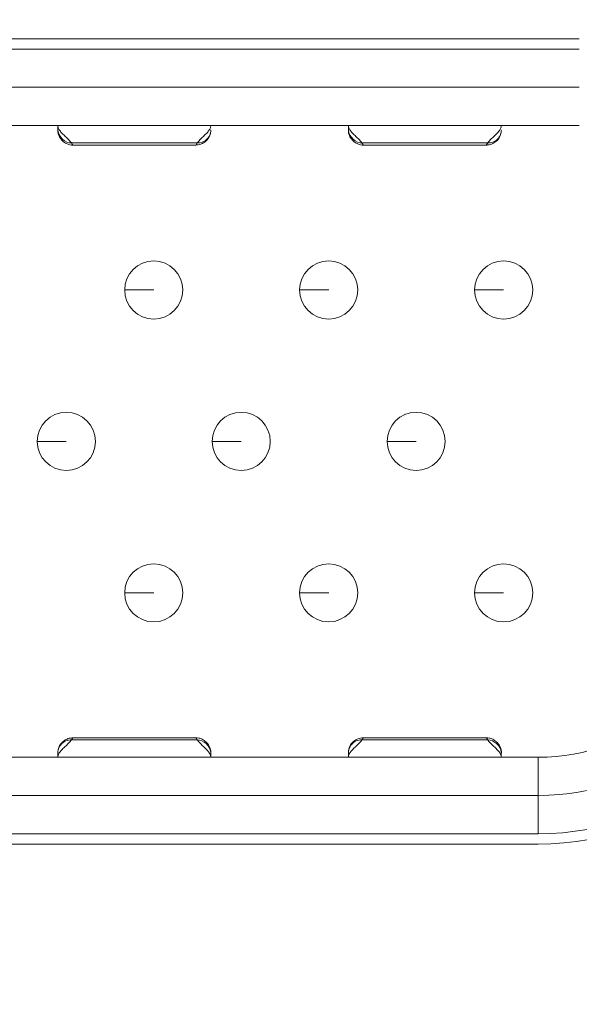
# Model space of a CAD drawing. Units: inches. Extents: x 0 to 16.5, y 0 to 17.4.
# Drawn here: x 5.1 to 5.4, y 3.9 to 4.3 of the extents above; entities that cross this region are included whole.
import ezdxf

# ---------------------------------------------------------------- set-up
doc = ezdxf.new("R2010")
doc.units = ezdxf.units.IN
doc.header["$MEASUREMENT"] = 0
for name, color, linetype, lineweight in [('DIMENSIONS', 7, 'Continuous', 0), ('TANGENT EDGES', 7, 'Continuous', 0), ('VISIBLE', 7, 'Continuous', 0)]:
    doc.layers.add(name, color=color, linetype=linetype, lineweight=lineweight)
doc.dimstyles.get("Standard").update_dxf_attribs({"dimtxt": 0.18, "dimasz": 0.18, "dimexe": 0.18, "dimexo": 0.0625, "dimgap": 0.09, "dimtad": 0, "dimtih": 1, "dimtoh": 1, "dimdec": 4, "dimzin": 0, "dimdsep": 46, "dimtxsty": 'Standard', "dimcen": 0.09, "dimadec": 0, "dimazin": 0, "dimtfac": 1, "dimtdec": 4, "dimtofl": 0, "dimtmove": 0, "dimatfit": 3, "dimfxl": 1, "dimtolj": 1, "dimtzin": 0, "dimarcsym": 0})

# ---------------------------------------------------------------- blocks, each defined once
blk = doc.blocks.new('D1')
at = {"layer": 'DIMENSIONS'}
for p, q in [((3.96466, 2.79908), (4.27049, 2.79908)), ((4.20799, 2.73908), (4.20799, 2.67908)), ((3.96466, 2.61908), (4.27049, 2.61908)), ((4.20799, 2.61908), (4.20799, 2.30441)), ((4.20799, 2.30441), (3.95799, 2.30441))]:
    blk.add_line(p, q, dxfattribs=at)
for points in [[(4.20799, 2.79908), (4.22049, 2.73908), (4.19549, 2.73908), (4.20799, 2.79908)], [(4.20799, 2.61908), (4.19549, 2.67908), (4.22049, 2.67908), (4.20799, 2.61908)]]:
    blk.add_lwpolyline(points, dxfattribs=at)
at = {"layer": 'DIMENSIONS', "char_height": 0.0775537, "attachment_point": 5}
for s, insert in [('{\\fArial|b0|i0|c0|p0;.23}{\\fArial|b0|i0|c0|p0;}', (3.61147, 2.30441)), ('{\\fArial|b0|i0|c0|p0;}', (3.5073, 2.30441)), ('{\\fArial|b0|i0|c0|p0;}', (3.61147, 2.30441)), ('{\\fArial|b0|i0|c0|p0;}', (3.61147, 2.30441)), ('{\\fArial|b0|i0|c0|p0;}', (3.71563, 2.30441)), ('{\\fArial|b0|i0|c0|p0;5.7 mm}{\\fArial|b0|i0|c0|p0;}', (3.61147, 2.14816)), ('{\\fArial|b0|i0|c0|p0;}', (3.39619, 2.14816)), ('{\\fArial|b0|i0|c0|p0;}', (3.61147, 2.14816)), ('{\\fArial|b0|i0|c0|p0;}', (3.61147, 2.14816)), ('{\\fArial|b0|i0|c0|p0;}', (3.82674, 2.14816))]:
    blk.add_mtext(s, dxfattribs=dict(at, insert=insert))
blk = doc.blocks.new('D2')
at = {"layer": 'DIMENSIONS'}
for p, q in [((4.35864, 5.25886), (3.0085, 5.25886)), ((3.071, 5.19886), (3.071, 4.07647)), ((3.071, 2.67908), (3.071, 3.63897)), ((3.83966, 2.61908), (3.0085, 2.61908))]:
    blk.add_line(p, q, dxfattribs=at)
for points in [[(3.071, 5.25886), (3.0835, 5.19886), (3.0585, 5.19886), (3.071, 5.25886)], [(3.071, 2.61908), (3.0585, 2.67908), (3.0835, 2.67908), (3.071, 2.61908)]]:
    blk.add_lwpolyline(points, dxfattribs=at)
at = {"layer": 'DIMENSIONS', "char_height": 0.0775537, "attachment_point": 5}
for s, insert in [('{\\fArial|b0|i0|c0|p0;3.30}{\\fArial|b0|i0|c0|p0;}', (3.071, 3.93897)), ('{\\fArial|b0|i0|c0|p0;}', (2.93211, 3.93897)), ('{\\fArial|b0|i0|c0|p0;}', (3.071, 3.93897)), ('{\\fArial|b0|i0|c0|p0;}', (3.071, 3.93897)), ('{\\fArial|b0|i0|c0|p0;}', (3.20989, 3.93897)), ('{\\fArial|b0|i0|c0|p0;83.8 mm}{\\fArial|b0|i0|c0|p0;}', (3.071, 3.78272)), ('{\\fArial|b0|i0|c0|p0;}', (2.821, 3.78272)), ('{\\fArial|b0|i0|c0|p0;}', (3.071, 3.78272)), ('{\\fArial|b0|i0|c0|p0;}', (3.071, 3.78272)), ('{\\fArial|b0|i0|c0|p0;}', (3.321, 3.78272))]:
    blk.add_mtext(s, dxfattribs=dict(at, insert=insert))
blk = doc.blocks.new('D3')
at = {"layer": 'DIMENSIONS'}
for p, q in [((3.90216, 7.27933), (3.90216, 5.92944)), ((6.47816, 7.27933), (6.47816, 5.92944)), ((3.96216, 5.99194), (4.77071, 5.99194)), ((6.41816, 5.99194), (5.58182, 5.99194))]:
    blk.add_line(p, q, dxfattribs=at)
for points in [[(3.90216, 5.99194), (3.96216, 6.00444), (3.96216, 5.97944), (3.90216, 5.99194)], [(6.47816, 5.99194), (6.41816, 5.97944), (6.41816, 6.00444), (6.47816, 5.99194)]]:
    blk.add_lwpolyline(points, dxfattribs=at)
at = {"layer": 'DIMENSIONS', "char_height": 0.0775537, "attachment_point": 5}
for s, insert in [('{\\fArial|b0|i0|c0|p0;3.22}{\\fArial|b0|i0|c0|p0;}', (5.19016, 5.99194)), ('{\\fArial|b0|i0|c0|p0;}', (5.05127, 5.99194)), ('{\\fArial|b0|i0|c0|p0;}', (5.19016, 5.99194)), ('{\\fArial|b0|i0|c0|p0;}', (5.19016, 5.99194)), ('{\\fArial|b0|i0|c0|p0;}', (5.32905, 5.99194)), ('{\\fArial|b0|i0|c0|p0;81.8 mm}{\\fArial|b0|i0|c0|p0;}', (5.19016, 5.83569)), ('{\\fArial|b0|i0|c0|p0;}', (4.94016, 5.83569)), ('{\\fArial|b0|i0|c0|p0;}', (5.19016, 5.83569)), ('{\\fArial|b0|i0|c0|p0;}', (5.19016, 5.83569)), ('{\\fArial|b0|i0|c0|p0;}', (5.44016, 5.83569))]:
    blk.add_mtext(s, dxfattribs=dict(at, insert=insert))
blk = doc.blocks.new('D4')
at = {"layer": 'DIMENSIONS'}
for p, q in [((4.06376, 7.70733), (4.06376, 6.98333)), ((3.90216, 7.27933), (3.90216, 6.98333)), ((3.84216, 7.04583), (3.65216, 7.04583)), ((4.12376, 7.04583), (4.78019, 7.04583)), ((4.78019, 7.04583), (4.78019, 7.04583))]:
    blk.add_line(p, q, dxfattribs=at)
for points in [[(3.90216, 7.04583), (3.84216, 7.03333), (3.84216, 7.05833), (3.90216, 7.04583)], [(4.06376, 7.04583), (4.12376, 7.05833), (4.12376, 7.03333), (4.06376, 7.04583)]]:
    blk.add_lwpolyline(points, dxfattribs=at)
at = {"layer": 'DIMENSIONS', "char_height": 0.0775537, "attachment_point": 5}
for s, insert in [('{\\fArial|b0|i0|c0|p0;.20}{\\fArial|b0|i0|c0|p0;}', (5.1545, 7.04583)), ('{\\fArial|b0|i0|c0|p0;}', (5.05033, 7.04583)), ('{\\fArial|b0|i0|c0|p0;}', (5.1545, 7.04583)), ('{\\fArial|b0|i0|c0|p0;}', (5.1545, 7.04583)), ('{\\fArial|b0|i0|c0|p0;}', (5.25866, 7.04583)), ('{\\fArial|b0|i0|c0|p0;5.1 mm}{\\fArial|b0|i0|c0|p0;}', (5.1545, 6.88958)), ('{\\fArial|b0|i0|c0|p0;}', (4.93922, 6.88958)), ('{\\fArial|b0|i0|c0|p0;}', (5.1545, 6.88958)), ('{\\fArial|b0|i0|c0|p0;}', (5.1545, 6.88958)), ('{\\fArial|b0|i0|c0|p0;}', (5.36977, 6.88958))]:
    blk.add_mtext(s, dxfattribs=dict(at, insert=insert))
blk = doc.blocks.new('D5')
at = {"layer": 'DIMENSIONS'}
for p, q in [((6.31656, 7.70733), (6.31656, 6.40813)), ((3.90216, 7.27933), (3.90216, 6.40813)), ((3.96216, 6.47063), (4.73505, 6.47063)), ((6.25656, 6.47063), (5.54616, 6.47063))]:
    blk.add_line(p, q, dxfattribs=at)
for points in [[(3.90216, 6.47063), (3.96216, 6.48313), (3.96216, 6.45813), (3.90216, 6.47063)], [(6.31656, 6.47063), (6.25656, 6.45813), (6.25656, 6.48313), (6.31656, 6.47063)]]:
    blk.add_lwpolyline(points, dxfattribs=at)
at = {"layer": 'DIMENSIONS', "char_height": 0.0775537, "attachment_point": 5}
for s, insert in [('{\\fArial|b0|i0|c0|p0;3.02}{\\fArial|b0|i0|c0|p0;}', (5.1545, 6.47063)), ('{\\fArial|b0|i0|c0|p0;}', (5.01561, 6.47063)), ('{\\fArial|b0|i0|c0|p0;}', (5.1545, 6.47063)), ('{\\fArial|b0|i0|c0|p0;}', (5.1545, 6.47063)), ('{\\fArial|b0|i0|c0|p0;}', (5.29339, 6.47063)), ('{\\fArial|b0|i0|c0|p0;76.7 mm}{\\fArial|b0|i0|c0|p0;}', (5.1545, 6.31438)), ('{\\fArial|b0|i0|c0|p0;}', (4.9045, 6.31438)), ('{\\fArial|b0|i0|c0|p0;}', (5.1545, 6.31438)), ('{\\fArial|b0|i0|c0|p0;}', (5.1545, 6.31438)), ('{\\fArial|b0|i0|c0|p0;}', (5.4045, 6.31438))]:
    blk.add_mtext(s, dxfattribs=dict(at, insert=insert))
blk = doc.blocks.new('D6')
at = {"layer": 'DIMENSIONS'}
for p, q in [((3.83966, 9.39783), (1.61348, 9.39783)), ((1.67598, 9.33783), (1.67598, 9.20173)), ((1.67598, 7.40183), (1.67598, 8.76423)), ((3.83966, 7.34183), (1.61348, 7.34183))]:
    blk.add_line(p, q, dxfattribs=at)
for points in [[(1.67598, 9.39783), (1.68848, 9.33783), (1.66348, 9.33783), (1.67598, 9.39783)], [(1.67598, 7.34183), (1.66348, 7.40183), (1.68848, 7.40183), (1.67598, 7.34183)]]:
    blk.add_lwpolyline(points, dxfattribs=at)
at = {"layer": 'DIMENSIONS', "char_height": 0.0775537, "attachment_point": 5}
for s, insert in [('{\\fArial|b0|i0|c0|p0;2.57}{\\fArial|b0|i0|c0|p0;}', (1.67598, 9.06423)), ('{\\fArial|b0|i0|c0|p0;}', (1.5371, 9.06423)), ('{\\fArial|b0|i0|c0|p0;}', (1.67598, 9.06423)), ('{\\fArial|b0|i0|c0|p0;}', (1.67598, 9.06423)), ('{\\fArial|b0|i0|c0|p0;}', (1.81487, 9.06423)), ('{\\fArial|b0|i0|c0|p0;65.3 mm}{\\fArial|b0|i0|c0|p0;}', (1.67598, 8.90798)), ('{\\fArial|b0|i0|c0|p0;}', (1.42598, 8.90798)), ('{\\fArial|b0|i0|c0|p0;}', (1.67598, 8.90798)), ('{\\fArial|b0|i0|c0|p0;}', (1.67598, 8.90798)), ('{\\fArial|b0|i0|c0|p0;}', (1.92598, 8.90798))]:
    blk.add_mtext(s, dxfattribs=dict(at, insert=insert))
blk = doc.blocks.new('D7')
at = {"layer": 'DIMENSIONS'}
for p, q in [((4.00126, 8.96903), (2.0579, 8.96903)), ((2.1204, 8.90903), (2.1204, 8.77533)), ((2.1204, 7.40183), (2.1204, 8.33783)), ((3.83966, 7.34183), (2.0579, 7.34183))]:
    blk.add_line(p, q, dxfattribs=at)
for points in [[(2.1204, 8.96903), (2.1329, 8.90903), (2.1079, 8.90903), (2.1204, 8.96903)], [(2.1204, 7.34183), (2.1079, 7.40183), (2.1329, 7.40183), (2.1204, 7.34183)]]:
    blk.add_lwpolyline(points, dxfattribs=at)
at = {"layer": 'DIMENSIONS', "char_height": 0.0775537, "attachment_point": 5}
for s, insert in [('{\\fArial|b0|i0|c0|p0;2.03}{\\fArial|b0|i0|c0|p0;}', (2.1204, 8.63783)), ('{\\fArial|b0|i0|c0|p0;}', (1.98151, 8.63783)), ('{\\fArial|b0|i0|c0|p0;}', (2.1204, 8.63783)), ('{\\fArial|b0|i0|c0|p0;}', (2.1204, 8.63783)), ('{\\fArial|b0|i0|c0|p0;}', (2.25929, 8.63783)), ('{\\fArial|b0|i0|c0|p0;51.7 mm}{\\fArial|b0|i0|c0|p0;}', (2.1204, 8.48158)), ('{\\fArial|b0|i0|c0|p0;}', (1.8704, 8.48158)), ('{\\fArial|b0|i0|c0|p0;}', (2.1204, 8.48158)), ('{\\fArial|b0|i0|c0|p0;}', (2.1204, 8.48158)), ('{\\fArial|b0|i0|c0|p0;}', (2.3704, 8.48158))]:
    blk.add_mtext(s, dxfattribs=dict(at, insert=insert))
blk = doc.blocks.new('D8')
at = {"layer": 'DIMENSIONS'}
for p, q in [((4.00126, 8.65383), (2.54452, 8.65383)), ((2.60702, 8.59383), (2.60702, 8.46283)), ((2.60702, 7.40183), (2.60702, 8.02533)), ((3.83966, 7.34183), (2.54452, 7.34183))]:
    blk.add_line(p, q, dxfattribs=at)
for points in [[(2.60702, 8.65383), (2.61952, 8.59383), (2.59452, 8.59383), (2.60702, 8.65383)], [(2.60702, 7.34183), (2.59452, 7.40183), (2.61952, 7.40183), (2.60702, 7.34183)]]:
    blk.add_lwpolyline(points, dxfattribs=at)
at = {"layer": 'DIMENSIONS', "char_height": 0.0775537, "attachment_point": 5}
for s, insert in [('{\\fArial|b0|i0|c0|p0;1.64}{\\fArial|b0|i0|c0|p0;}', (2.60702, 8.32533)), ('{\\fArial|b0|i0|c0|p0;}', (2.46813, 8.32533)), ('{\\fArial|b0|i0|c0|p0;}', (2.60702, 8.32533)), ('{\\fArial|b0|i0|c0|p0;}', (2.60702, 8.32533)), ('{\\fArial|b0|i0|c0|p0;}', (2.74591, 8.32533)), ('{\\fArial|b0|i0|c0|p0;41.7 mm}{\\fArial|b0|i0|c0|p0;}', (2.60702, 8.16908)), ('{\\fArial|b0|i0|c0|p0;}', (2.35702, 8.16908)), ('{\\fArial|b0|i0|c0|p0;}', (2.60702, 8.16908)), ('{\\fArial|b0|i0|c0|p0;}', (2.60702, 8.16908)), ('{\\fArial|b0|i0|c0|p0;}', (2.85702, 8.16908))]:
    blk.add_mtext(s, dxfattribs=dict(at, insert=insert))
blk = doc.blocks.new('D9')
at = {"layer": 'DIMENSIONS'}
for p, q in [((4.00126, 8.08503), (2.95453, 8.08503)), ((3.01703, 8.02503), (3.01703, 8.02255)), ((3.01703, 7.40183), (3.01703, 7.58505)), ((3.83966, 7.34183), (2.95453, 7.34183))]:
    blk.add_line(p, q, dxfattribs=at)
for points in [[(3.01703, 8.08503), (3.02953, 8.02503), (3.00453, 8.02503), (3.01703, 8.08503)], [(3.01703, 7.34183), (3.00453, 7.40183), (3.02953, 7.40183), (3.01703, 7.34183)]]:
    blk.add_lwpolyline(points, dxfattribs=at)
at = {"layer": 'DIMENSIONS', "char_height": 0.0775537, "attachment_point": 5}
for s, insert in [('{\\fArial|b0|i0|c0|p0;.93}{\\fArial|b0|i0|c0|p0;}', (3.01703, 7.88505)), ('{\\fArial|b0|i0|c0|p0;}', (2.91286, 7.88505)), ('{\\fArial|b0|i0|c0|p0;}', (3.01703, 7.88505)), ('{\\fArial|b0|i0|c0|p0;}', (3.01703, 7.88505)), ('{\\fArial|b0|i0|c0|p0;}', (3.12119, 7.88505)), ('{\\fArial|b0|i0|c0|p0;23.6 mm}{\\fArial|b0|i0|c0|p0;}', (3.01703, 7.7288)), ('{\\fArial|b0|i0|c0|p0;}', (2.76703, 7.7288)), ('{\\fArial|b0|i0|c0|p0;}', (3.01703, 7.7288)), ('{\\fArial|b0|i0|c0|p0;}', (3.01703, 7.7288)), ('{\\fArial|b0|i0|c0|p0;}', (3.26703, 7.7288))]:
    blk.add_mtext(s, dxfattribs=dict(at, insert=insert))
blk = doc.blocks.new('D10')
at = {"layer": 'DIMENSIONS'}
for p, q in [((3.56582, 7.82983), (3.56582, 8.01983)), ((4.00126, 7.76983), (3.50332, 7.76983)), ((3.83966, 7.34183), (3.50332, 7.34183)), ((3.56582, 7.28183), (3.56582, 7.09183))]:
    blk.add_line(p, q, dxfattribs=at)
for points in [[(3.56582, 7.76983), (3.55332, 7.82983), (3.57832, 7.82983), (3.56582, 7.76983)], [(3.56582, 7.34183), (3.57832, 7.28183), (3.55332, 7.28183), (3.56582, 7.34183)]]:
    blk.add_lwpolyline(points, dxfattribs=at)
at = {"layer": 'DIMENSIONS', "char_height": 0.0775537, "attachment_point": 5}
for s, insert in [('{\\fArial|b0|i0|c0|p0;.54}{\\fArial|b0|i0|c0|p0;}', (3.56582, 7.64935)), ('{\\fArial|b0|i0|c0|p0;}', (3.46165, 7.64935)), ('{\\fArial|b0|i0|c0|p0;}', (3.56582, 7.64935)), ('{\\fArial|b0|i0|c0|p0;}', (3.56582, 7.64935)), ('{\\fArial|b0|i0|c0|p0;}', (3.66999, 7.64935)), ('{\\fArial|b0|i0|c0|p0;13.6 mm}{\\fArial|b0|i0|c0|p0;}', (3.56582, 7.4931)), ('{\\fArial|b0|i0|c0|p0;}', (3.31582, 7.4931)), ('{\\fArial|b0|i0|c0|p0;}', (3.56582, 7.4931)), ('{\\fArial|b0|i0|c0|p0;}', (3.56582, 7.4931)), ('{\\fArial|b0|i0|c0|p0;}', (3.81582, 7.4931))]:
    blk.add_mtext(s, dxfattribs=dict(at, insert=insert))

msp = doc.modelspace()

# ---------------------------------------------------------------- linework, layer by layer
at = {"layer": 'TANGENT EDGES'}
for p, q in [((5.37347, 4.32866), (5.00685, 4.32866)), ((5.16426, 4.28999), (5.21606, 4.28999)), ((5.21606, 4.28999), (5.21544, 4.28913)), ((5.28394, 4.28999), (5.33574, 4.28999)), ((5.33574, 4.28999), (5.33512, 4.28913)), ((5.19816, 4.22944), (5.18619, 4.22944)), ((5.27022, 4.22944), (5.25825, 4.22944)), ((5.34229, 4.22944), (5.33032, 4.22944)), ((5.16213, 4.16708), (5.15016, 4.16708)), ((5.23419, 4.16708), (5.22222, 4.16708)), ((5.30625, 4.16708), (5.29429, 4.16708)), ((5.19816, 4.10472), (5.18619, 4.10472)), ((5.27022, 4.10472), (5.25825, 4.10472)), ((5.34229, 4.10472), (5.33032, 4.10472)), ((5.16426, 4.04418), (5.16488, 4.04504)), ((5.21606, 4.04418), (5.16426, 4.04418)), ((5.28394, 4.04418), (5.28456, 4.04504)), ((5.33574, 4.04418), (5.28394, 4.04418)), ((5.35647, 4.02126), (5.35647, 4.037)), ((5.35647, 4.00551), (5.35647, 4.02126)), ((5.02385, 4.00551), (5.35647, 4.00551))]:
    msp.add_line(p, q, dxfattribs=at)
msp.add_arc((5.35647, 4.11889), 0.11339, 270, 350, dxfattribs=at)
for points, knots in [([(5.16426, 4.28999), (5.16411, 4.2902), (5.16395, 4.29041), (5.16361, 4.29083), (5.16343, 4.29103), (5.16305, 4.29142), (5.16285, 4.29162), (5.16244, 4.29202), (5.16223, 4.29222), (5.16181, 4.29261), (5.1616, 4.29281), (5.16118, 4.2932), (5.16097, 4.2934), (5.16058, 4.29379), (5.16038, 4.29399), (5.16002, 4.29438), (5.15985, 4.29458), (5.15954, 4.29497), (5.15939, 4.29517), (5.15914, 4.29557), (5.15903, 4.29577), (5.15885, 4.29616), (5.15878, 4.29636), (5.15869, 4.29676), (5.15866, 4.29696), (5.15866, 4.29716)], [-0.09194168, -0.09194168, -0.09194168, -0.09194168, -0.08384762, -0.08384762, -0.07613643, -0.07613643, -0.06837642, -0.06837642, -0.06059214, -0.06059214, -0.05281022, -0.05281022, -0.04505708, -0.04505708, -0.03735668, -0.03735668, -0.02972826, -0.02972826, -0.02218364, -0.02218364, -0.01472451, -0.01472451, -0.00733928, -0.00733928, 0, 0, 0, 0]), ([(5.22166, 4.29716), (5.22166, 4.29696), (5.22163, 4.29676), (5.22154, 4.29636), (5.22147, 4.29616), (5.22129, 4.29577), (5.22118, 4.29557), (5.22093, 4.29517), (5.22078, 4.29497), (5.22047, 4.29458), (5.2203, 4.29438), (5.21994, 4.29399), (5.21974, 4.29379), (5.21934, 4.2934), (5.21914, 4.2932), (5.21872, 4.29281), (5.21851, 4.29261), (5.21809, 4.29222), (5.21788, 4.29202), (5.21747, 4.29162), (5.21727, 4.29142), (5.21689, 4.29103), (5.21671, 4.29083), (5.21637, 4.29041), (5.2162, 4.2902), (5.21606, 4.28999)], [-0.17861405, -0.17861405, -0.17861405, -0.17861405, -0.17127477, -0.17127477, -0.16388954, -0.16388954, -0.15643041, -0.15643041, -0.14888579, -0.14888579, -0.14125736, -0.14125736, -0.13355697, -0.13355697, -0.12580382, -0.12580382, -0.1180219, -0.1180219, -0.11023763, -0.11023763, -0.10247761, -0.10247761, -0.09476643, -0.09476643, -0.08667237, -0.08667237, -0.08667237, -0.08667237]), ([(5.28394, 4.28999), (5.2838, 4.2902), (5.28364, 4.29041), (5.28329, 4.29083), (5.28311, 4.29103), (5.28273, 4.29142), (5.28253, 4.29162), (5.28213, 4.29202), (5.28192, 4.29222), (5.2815, 4.29261), (5.28128, 4.29281), (5.28087, 4.2932), (5.28066, 4.2934), (5.28026, 4.29379), (5.28007, 4.29399), (5.27971, 4.29438), (5.27953, 4.29458), (5.27922, 4.29497), (5.27908, 4.29517), (5.27883, 4.29557), (5.27872, 4.29577), (5.27854, 4.29616), (5.27847, 4.29636), (5.27837, 4.29676), (5.27835, 4.29696), (5.27835, 4.29716)], [-0.09194168, -0.09194168, -0.09194168, -0.09194168, -0.08384762, -0.08384762, -0.07613643, -0.07613643, -0.06837642, -0.06837642, -0.06059214, -0.06059214, -0.05281022, -0.05281022, -0.04505708, -0.04505708, -0.03735668, -0.03735668, -0.02972826, -0.02972826, -0.02218364, -0.02218364, -0.01472451, -0.01472451, -0.00733928, -0.00733928, 0, 0, 0, 0]), ([(5.34134, 4.29716), (5.34134, 4.29696), (5.34132, 4.29676), (5.34122, 4.29636), (5.34115, 4.29616), (5.34097, 4.29577), (5.34086, 4.29557), (5.34061, 4.29517), (5.34047, 4.29497), (5.34015, 4.29458), (5.33998, 4.29438), (5.33962, 4.29399), (5.33943, 4.29379), (5.33903, 4.2934), (5.33882, 4.2932), (5.33841, 4.29281), (5.33819, 4.29261), (5.33777, 4.29222), (5.33756, 4.29202), (5.33715, 4.29162), (5.33695, 4.29142), (5.33658, 4.29103), (5.3364, 4.29083), (5.33605, 4.29041), (5.33589, 4.2902), (5.33574, 4.28999)], [-0.17861405, -0.17861405, -0.17861405, -0.17861405, -0.17127477, -0.17127477, -0.16388954, -0.16388954, -0.15643041, -0.15643041, -0.14888579, -0.14888579, -0.14125736, -0.14125736, -0.13355697, -0.13355697, -0.12580382, -0.12580382, -0.1180219, -0.1180219, -0.11023763, -0.11023763, -0.10247761, -0.10247761, -0.09476643, -0.09476643, -0.08667237, -0.08667237, -0.08667237, -0.08667237]), ([(5.15866, 4.037), (5.15866, 4.0372), (5.15869, 4.0374), (5.15878, 4.0378), (5.15885, 4.038), (5.15903, 4.0384), (5.15914, 4.0386), (5.15939, 4.03899), (5.15954, 4.03919), (5.15985, 4.03959), (5.16002, 4.03978), (5.16038, 4.04018), (5.16058, 4.04038), (5.16097, 4.04077), (5.16118, 4.04097), (5.1616, 4.04136), (5.16181, 4.04156), (5.16223, 4.04195), (5.16244, 4.04215), (5.16285, 4.04254), (5.16305, 4.04274), (5.16343, 4.04314), (5.16361, 4.04334), (5.16395, 4.04375), (5.16411, 4.04396), (5.16426, 4.04418)], [-0.17861405, -0.17861405, -0.17861405, -0.17861405, -0.17127477, -0.17127477, -0.16388954, -0.16388954, -0.15643041, -0.15643041, -0.14888579, -0.14888579, -0.14125736, -0.14125736, -0.13355697, -0.13355697, -0.12580382, -0.12580382, -0.1180219, -0.1180219, -0.11023763, -0.11023763, -0.10247761, -0.10247761, -0.09476643, -0.09476643, -0.08667237, -0.08667237, -0.08667237, -0.08667237]), ([(5.21606, 4.04418), (5.2162, 4.04396), (5.21637, 4.04375), (5.21671, 4.04334), (5.21689, 4.04314), (5.21727, 4.04274), (5.21747, 4.04254), (5.21788, 4.04215), (5.21809, 4.04195), (5.21851, 4.04156), (5.21872, 4.04136), (5.21914, 4.04097), (5.21934, 4.04077), (5.21974, 4.04038), (5.21994, 4.04018), (5.2203, 4.03978), (5.22047, 4.03959), (5.22078, 4.03919), (5.22093, 4.03899), (5.22118, 4.0386), (5.22129, 4.0384), (5.22147, 4.038), (5.22154, 4.0378), (5.22163, 4.0374), (5.22166, 4.0372), (5.22166, 4.037)], [-0.09194168, -0.09194168, -0.09194168, -0.09194168, -0.08384762, -0.08384762, -0.07613643, -0.07613643, -0.06837642, -0.06837642, -0.06059214, -0.06059214, -0.05281022, -0.05281022, -0.04505708, -0.04505708, -0.03735668, -0.03735668, -0.02972826, -0.02972826, -0.02218364, -0.02218364, -0.01472451, -0.01472451, -0.00733928, -0.00733928, 0, 0, 0, 0]), ([(5.27835, 4.037), (5.27835, 4.0372), (5.27837, 4.0374), (5.27847, 4.0378), (5.27854, 4.038), (5.27872, 4.0384), (5.27883, 4.0386), (5.27908, 4.03899), (5.27922, 4.03919), (5.27953, 4.03959), (5.27971, 4.03978), (5.28007, 4.04018), (5.28026, 4.04038), (5.28066, 4.04077), (5.28087, 4.04097), (5.28128, 4.04136), (5.2815, 4.04156), (5.28192, 4.04195), (5.28213, 4.04215), (5.28253, 4.04254), (5.28273, 4.04274), (5.28311, 4.04314), (5.28329, 4.04334), (5.28364, 4.04375), (5.2838, 4.04396), (5.28394, 4.04418)], [-0.17861405, -0.17861405, -0.17861405, -0.17861405, -0.17127477, -0.17127477, -0.16388954, -0.16388954, -0.15643041, -0.15643041, -0.14888579, -0.14888579, -0.14125736, -0.14125736, -0.13355697, -0.13355697, -0.12580382, -0.12580382, -0.1180219, -0.1180219, -0.11023763, -0.11023763, -0.10247761, -0.10247761, -0.09476643, -0.09476643, -0.08667237, -0.08667237, -0.08667237, -0.08667237]), ([(5.33574, 4.04418), (5.33589, 4.04396), (5.33605, 4.04375), (5.3364, 4.04334), (5.33658, 4.04314), (5.33695, 4.04274), (5.33715, 4.04254), (5.33756, 4.04215), (5.33777, 4.04195), (5.33819, 4.04156), (5.33841, 4.04136), (5.33882, 4.04097), (5.33903, 4.04077), (5.33943, 4.04038), (5.33962, 4.04018), (5.33998, 4.03978), (5.34015, 4.03959), (5.34047, 4.03919), (5.34061, 4.03899), (5.34086, 4.0386), (5.34097, 4.0384), (5.34115, 4.038), (5.34122, 4.0378), (5.34132, 4.0374), (5.34134, 4.0372), (5.34134, 4.037)], [-0.09194168, -0.09194168, -0.09194168, -0.09194168, -0.08384762, -0.08384762, -0.07613643, -0.07613643, -0.06837642, -0.06837642, -0.06059214, -0.06059214, -0.05281022, -0.05281022, -0.04505708, -0.04505708, -0.03735668, -0.03735668, -0.02972826, -0.02972826, -0.02218364, -0.02218364, -0.01472451, -0.01472451, -0.00733928, -0.00733928, 0, 0, 0, 0])]:
    msp.add_open_spline(points, degree=3, knots=knots, dxfattribs=at)
at = {"layer": 'VISIBLE'}
for p, q in [((5.00685, 4.33291), (5.37346, 4.33291)), ((5.37347, 4.31291), (5.00685, 4.31291)), ((5.00685, 4.29716), (5.37347, 4.29716)), ((5.15865, 4.29526), (5.15866, 4.29586)), ((5.15865, 4.29496), (5.15865, 4.29508)), ((5.15866, 4.29716), (5.15866, 4.29563)), ((5.15866, 4.29563), (5.15866, 4.29539)), ((5.15866, 4.29539), (5.15868, 4.29508)), ((5.22166, 4.29527), (5.22166, 4.29539)), ((5.27833, 4.29496), (5.27833, 4.29508)), ((5.27834, 4.29526), (5.27835, 4.29586)), ((5.27835, 4.29716), (5.27835, 4.29563)), ((5.27835, 4.29563), (5.27835, 4.29539)), ((5.27835, 4.29539), (5.27836, 4.29508)), ((5.34134, 4.29539), (5.34134, 4.29527)), ((5.21544, 4.28913), (5.16488, 4.28913)), ((5.33512, 4.28913), (5.28456, 4.28913)), ((5.21544, 4.04504), (5.16488, 4.04504)), ((5.33512, 4.04504), (5.28456, 4.04504)), ((5.15866, 4.03889), (5.15866, 4.03877)), ((5.15866, 4.03877), (5.15866, 4.03853)), ((5.15866, 4.03853), (5.15866, 4.037)), ((5.22166, 4.03877), (5.22164, 4.03909)), ((5.22167, 4.03891), (5.22166, 4.0383)), ((5.22166, 4.03853), (5.22166, 4.03877)), ((5.22166, 4.037), (5.22166, 4.03853)), ((5.22167, 4.03921), (5.22167, 4.03909)), ((5.27835, 4.03877), (5.27835, 4.0389)), ((5.27835, 4.03877), (5.27835, 4.03853)), ((5.27835, 4.03853), (5.27835, 4.037)), ((5.34134, 4.03877), (5.34133, 4.03909)), ((5.34135, 4.03891), (5.34134, 4.0383)), ((5.34134, 4.03853), (5.34134, 4.03877)), ((5.34134, 4.037), (5.34134, 4.03853)), ((5.34136, 4.03921), (5.34136, 4.03909)), ((5.35647, 4.037), (5.02385, 4.037)), ((5.02385, 4.02126), (5.35647, 4.02126)), ((5.35647, 4.00126), (5.02384, 4.00126))]:
    msp.add_line(p, q, dxfattribs=at)
for centre in [(5.19816, 4.22944), (5.27022, 4.22944), (5.34229, 4.22944), (5.16213, 4.16708), (5.23419, 4.16708), (5.30625, 4.16708), (5.19816, 4.10472), (5.27022, 4.10472), (5.34229, 4.10472)]:
    msp.add_circle(centre, 0.01197, dxfattribs=at)
for radius in [0.08189, 0.09764, 0.11764]:
    msp.add_arc((5.35647, 4.11889), radius, 270, 350, dxfattribs=at)
for points, knots in [([(5.16488, 4.28913), (5.16445, 4.28909), (5.164, 4.28913), (5.1631, 4.28932), (5.16264, 4.2895), (5.16166, 4.29), (5.16115, 4.29036), (5.16014, 4.2913), (5.15965, 4.29191), (5.15912, 4.2929), (5.15897, 4.29325), (5.15876, 4.2939), (5.1587, 4.29421), (5.15866, 4.29458), (5.15866, 4.29463), (5.15865, 4.29471), (5.15865, 4.29473), (5.15865, 4.29477), (5.15865, 4.29478), (5.15865, 4.2948), (5.15865, 4.29481), (5.15865, 4.29483), (5.15865, 4.29484), (5.15865, 4.29486), (5.15865, 4.29486), (5.15865, 4.29488), (5.15865, 4.29489), (5.15865, 4.29491), (5.15865, 4.29491), (5.15865, 4.29494), (5.15865, 4.29496), (5.15865, 4.29508), (5.15865, 4.29528), (5.15865, 4.29541), (5.15865, 4.29544), (5.15865, 4.29544), (5.15865, 4.29544), (5.15865, 4.29544)], [0.00001763, 0.00001763, 0.00001763, 0.00001763, 0.00433612, 0.00433612, 0.00906688, 0.00906688, 0.01504219, 0.01504219, 0.02241565, 0.02241565, 0.02605515, 0.02605515, 0.02913593, 0.02913593, 0.02965445, 0.02965445, 0.02987036, 0.02987036, 0.02999773, 0.02999773, 0.03010591, 0.03010591, 0.03032457, 0.03032457, 0.03053964, 0.03053964, 0.03101223, 0.03101223, 0.03238266, 0.03238266, 0.03649135, 0.03649135, 0.04882163, 0.04882163, 0.05498008, 0.05498008, 0.05525966, 0.05525966, 0.05525966, 0.05525966]), ([(5.22166, 4.29527), (5.22166, 4.29527), (5.22166, 4.29527), (5.22166, 4.29526), (5.22166, 4.29525), (5.22166, 4.29523), (5.22165, 4.29522), (5.22165, 4.29517), (5.22165, 4.29513), (5.22165, 4.29483), (5.22162, 4.29456), (5.22149, 4.29376), (5.22132, 4.29323), (5.22087, 4.29223), (5.22057, 4.29176), (5.21986, 4.29092), (5.21944, 4.29054), (5.21852, 4.28991), (5.21802, 4.28966), (5.21684, 4.28925), (5.21613, 4.28913), (5.21544, 4.28913)], [0, 0, 0, 0, 0.00002086, 0.00002086, 0.00006257, 0.00006257, 0.0002294, 0.0002294, 0.00056309, 0.00056309, 0.00323788, 0.00323788, 0.00862048, 0.00862048, 0.0140061, 0.0140061, 0.01938706, 0.01938706, 0.02477214, 0.02477214, 0.03153317, 0.03153317, 0.03153317, 0.03153317]), ([(5.22166, 4.29539), (5.22166, 4.29502), (5.22155, 4.29385), (5.22063, 4.29183), (5.21844, 4.2902), (5.2168, 4.28995), (5.21606, 4.28999)], [-1, -1, -1, -1, -0.857143, -0.571429, -0.285714, 0, 0, 0, 0]), ([(5.28456, 4.28913), (5.28413, 4.28909), (5.28369, 4.28913), (5.28279, 4.28932), (5.28233, 4.2895), (5.28135, 4.29), (5.28084, 4.29036), (5.27983, 4.2913), (5.27934, 4.29191), (5.2788, 4.2929), (5.27865, 4.29325), (5.27845, 4.2939), (5.27838, 4.29421), (5.27835, 4.29458), (5.27834, 4.29463), (5.27834, 4.29471), (5.27834, 4.29473), (5.27834, 4.29477), (5.27833, 4.29478), (5.27833, 4.2948), (5.27833, 4.29481), (5.27833, 4.29483), (5.27833, 4.29484), (5.27833, 4.29486), (5.27833, 4.29486), (5.27833, 4.29488), (5.27833, 4.29489), (5.27833, 4.29491), (5.27833, 4.29491), (5.27833, 4.29494), (5.27833, 4.29496), (5.27833, 4.29508), (5.27833, 4.29528), (5.27833, 4.29541), (5.27833, 4.29544), (5.27833, 4.29544), (5.27833, 4.29544), (5.27833, 4.29544)], [0.00001763, 0.00001763, 0.00001763, 0.00001763, 0.00433612, 0.00433612, 0.00906688, 0.00906688, 0.01504219, 0.01504219, 0.02241565, 0.02241565, 0.02605515, 0.02605515, 0.02913593, 0.02913593, 0.02965445, 0.02965445, 0.02987036, 0.02987036, 0.02999773, 0.02999773, 0.03010591, 0.03010591, 0.03032457, 0.03032457, 0.03053964, 0.03053964, 0.03101223, 0.03101223, 0.03238266, 0.03238266, 0.03649135, 0.03649135, 0.04882163, 0.04882163, 0.05498008, 0.05498008, 0.05525966, 0.05525966, 0.05525966, 0.05525966]), ([(5.34134, 4.29527), (5.34134, 4.29527), (5.34134, 4.29527), (5.34134, 4.29527), (5.34134, 4.29527), (5.34134, 4.29527), (5.34134, 4.29527), (5.34134, 4.29527), (5.34134, 4.29527), (5.34134, 4.29526), (5.34134, 4.29526), (5.34134, 4.29526), (5.34134, 4.29526), (5.34134, 4.29526), (5.34134, 4.29526), (5.34134, 4.29526), (5.34134, 4.29526), (5.34134, 4.29525), (5.34134, 4.29525), (5.34134, 4.29524), (5.34134, 4.29524), (5.34134, 4.29523), (5.34134, 4.29522), (5.34134, 4.29519), (5.34134, 4.29517), (5.34134, 4.29508), (5.34133, 4.29501), (5.34132, 4.29474), (5.3413, 4.29454), (5.34117, 4.29374), (5.34098, 4.29314), (5.34041, 4.29196), (5.33999, 4.29139), (5.339, 4.29043), (5.33843, 4.29003), (5.3372, 4.28944), (5.33651, 4.28924), (5.33559, 4.28914), (5.33535, 4.28913), (5.33512, 4.28913)], [0.02778809, 0.02778809, 0.02778809, 0.02778809, 0.02810653, 0.02810653, 0.02873484, 0.02873484, 0.0292061, 0.0292061, 0.0292479, 0.0292479, 0.02927938, 0.02927938, 0.02928943, 0.02928943, 0.02929954, 0.02929954, 0.02930966, 0.02930966, 0.02933002, 0.02933002, 0.02937025, 0.02937025, 0.02944418, 0.02944418, 0.0296658, 0.0296658, 0.03033065, 0.03033065, 0.03232726, 0.03232726, 0.03837086, 0.03837086, 0.04517217, 0.04517217, 0.05173684, 0.05173684, 0.05850489, 0.05850489, 0.0607426, 0.0607426, 0.0607426, 0.0607426]), ([(5.34134, 4.29539), (5.34134, 4.29464), (5.3411, 4.29341), (5.33995, 4.29155), (5.33813, 4.2902), (5.33649, 4.28995), (5.33574, 4.28999)], [-1, -1, -1, -1, -0.714286, -0.571429, -0.285714, 0, 0, 0, 0]), ([(5.16488, 4.28913), (5.16488, 4.28913), (5.16488, 4.28913), (5.16485, 4.28913), (5.16482, 4.28915), (5.16474, 4.28922), (5.16469, 4.28928), (5.16458, 4.28943), (5.16452, 4.28953), (5.16439, 4.28974), (5.16433, 4.28986), (5.16426, 4.28999)], [-0.10819303, -0.10819303, -0.10819303, -0.10819303, -0.1081621, -0.1081621, -0.10413108, -0.10413108, -0.10001642, -0.10001642, -0.09580414, -0.09580414, -0.09194168, -0.09194168, -0.09194168, -0.09194168]), ([(5.28456, 4.28913), (5.28456, 4.28913), (5.28456, 4.28913), (5.28454, 4.28913), (5.2845, 4.28915), (5.28442, 4.28922), (5.28437, 4.28928), (5.28426, 4.28943), (5.2842, 4.28953), (5.28408, 4.28974), (5.28401, 4.28986), (5.28394, 4.28999)], [-0.10819303, -0.10819303, -0.10819303, -0.10819303, -0.1081621, -0.1081621, -0.10413108, -0.10413108, -0.10001642, -0.10001642, -0.09580414, -0.09580414, -0.09194168, -0.09194168, -0.09194168, -0.09194168]), ([(5.15866, 4.0389), (5.15866, 4.0389), (5.15866, 4.0389), (5.15866, 4.03891), (5.15866, 4.03891), (5.15866, 4.03893), (5.15866, 4.03895), (5.15866, 4.039), (5.15866, 4.03903), (5.15867, 4.03933), (5.1587, 4.0396), (5.15883, 4.0404), (5.15899, 4.04094), (5.15945, 4.04193), (5.15975, 4.04241), (5.16046, 4.04325), (5.16088, 4.04362), (5.16179, 4.04425), (5.1623, 4.04451), (5.16348, 4.04492), (5.16418, 4.04504), (5.16488, 4.04504)], [0, 0, 0, 0, 0.00002086, 0.00002086, 0.00006257, 0.00006257, 0.0002294, 0.0002294, 0.00056309, 0.00056309, 0.00323788, 0.00323788, 0.00862048, 0.00862048, 0.0140061, 0.0140061, 0.01938706, 0.01938706, 0.02477214, 0.02477214, 0.03153317, 0.03153317, 0.03153317, 0.03153317]), ([(5.15866, 4.03877), (5.15866, 4.03915), (5.15877, 4.04032), (5.15969, 4.04234), (5.16188, 4.04397), (5.16352, 4.04421), (5.16426, 4.04418)], [-1, -1, -1, -1, -0.857143, -0.571429, -0.285714, 0, 0, 0, 0]), ([(5.21544, 4.04504), (5.21587, 4.04507), (5.21632, 4.04504), (5.21722, 4.04484), (5.21768, 4.04467), (5.21865, 4.04417), (5.21916, 4.0438), (5.22018, 4.04287), (5.22066, 4.04225), (5.2212, 4.04126), (5.22135, 4.04092), (5.22155, 4.04026), (5.22162, 4.03996), (5.22166, 4.03959), (5.22166, 4.03953), (5.22167, 4.03946), (5.22167, 4.03943), (5.22167, 4.0394), (5.22167, 4.03939), (5.22167, 4.03937), (5.22167, 4.03936), (5.22167, 4.03933), (5.22167, 4.03932), (5.22167, 4.03931), (5.22167, 4.0393), (5.22167, 4.03929), (5.22167, 4.03928), (5.22167, 4.03926), (5.22167, 4.03925), (5.22167, 4.03922), (5.22167, 4.0392), (5.22167, 4.03908), (5.22167, 4.03889), (5.22167, 4.03875), (5.22167, 4.03873), (5.22167, 4.03872), (5.22167, 4.03872), (5.22167, 4.03872)], [0.00001763, 0.00001763, 0.00001763, 0.00001763, 0.00433612, 0.00433612, 0.00906688, 0.00906688, 0.01504219, 0.01504219, 0.02241565, 0.02241565, 0.02605515, 0.02605515, 0.02913593, 0.02913593, 0.02965445, 0.02965445, 0.02987036, 0.02987036, 0.02999773, 0.02999773, 0.03010591, 0.03010591, 0.03032457, 0.03032457, 0.03053964, 0.03053964, 0.03101223, 0.03101223, 0.03238266, 0.03238266, 0.03649135, 0.03649135, 0.04882163, 0.04882163, 0.05498008, 0.05498008, 0.05525966, 0.05525966, 0.05525966, 0.05525966]), ([(5.21544, 4.04504), (5.21544, 4.04504), (5.21544, 4.04504), (5.21547, 4.04504), (5.2155, 4.04502), (5.21558, 4.04494), (5.21563, 4.04488), (5.21574, 4.04473), (5.2158, 4.04464), (5.21593, 4.04442), (5.21599, 4.04431), (5.21606, 4.04418)], [-0.10819303, -0.10819303, -0.10819303, -0.10819303, -0.1081621, -0.1081621, -0.10413108, -0.10413108, -0.10001642, -0.10001642, -0.09580414, -0.09580414, -0.09194168, -0.09194168, -0.09194168, -0.09194168]), ([(5.27835, 4.03889), (5.27835, 4.03889), (5.27835, 4.03889), (5.27835, 4.0389), (5.27835, 4.0389), (5.27835, 4.0389), (5.27835, 4.0389), (5.27835, 4.0389), (5.27835, 4.0389), (5.27835, 4.0389), (5.27835, 4.0389), (5.27835, 4.0389), (5.27835, 4.0389), (5.27835, 4.03891), (5.27835, 4.03891), (5.27835, 4.03891), (5.27835, 4.03891), (5.27835, 4.03891), (5.27835, 4.03891), (5.27835, 4.03892), (5.27835, 4.03892), (5.27835, 4.03894), (5.27835, 4.03894), (5.27835, 4.03897), (5.27835, 4.039), (5.27835, 4.03909), (5.27835, 4.03916), (5.27837, 4.03943), (5.27839, 4.03963), (5.27852, 4.04045), (5.27872, 4.04106), (5.27931, 4.04224), (5.27973, 4.04282), (5.28072, 4.04376), (5.2813, 4.04416), (5.28253, 4.04474), (5.28322, 4.04493), (5.28413, 4.04502), (5.28435, 4.04504), (5.28456, 4.04504)], [0.02779049, 0.02779049, 0.02779049, 0.02779049, 0.02810687, 0.02810687, 0.02873518, 0.02873518, 0.02920644, 0.02920644, 0.02924857, 0.02924857, 0.02928031, 0.02928031, 0.02929036, 0.02929036, 0.02930047, 0.02930047, 0.02931059, 0.02931059, 0.02933093, 0.02933093, 0.02937116, 0.02937116, 0.02944631, 0.02944631, 0.02967163, 0.02967163, 0.03034758, 0.03034758, 0.03237759, 0.03237759, 0.03852423, 0.03852423, 0.04531981, 0.04531981, 0.05188653, 0.05188653, 0.05864593, 0.05864593, 0.06074253, 0.06074253, 0.06074253, 0.06074253]), ([(5.27835, 4.03877), (5.27835, 4.03952), (5.27859, 4.04075), (5.27974, 4.04261), (5.28156, 4.04397), (5.2832, 4.04421), (5.28394, 4.04418)], [-1, -1, -1, -1, -0.714286, -0.571429, -0.285714, 0, 0, 0, 0]), ([(5.33512, 4.04504), (5.33556, 4.04507), (5.336, 4.04504), (5.3369, 4.04484), (5.33736, 4.04467), (5.33834, 4.04417), (5.33885, 4.0438), (5.33986, 4.04287), (5.34035, 4.04225), (5.34089, 4.04126), (5.34104, 4.04092), (5.34124, 4.04026), (5.34131, 4.03996), (5.34134, 4.03959), (5.34135, 4.03953), (5.34135, 4.03946), (5.34135, 4.03943), (5.34135, 4.0394), (5.34135, 4.03939), (5.34135, 4.03937), (5.34135, 4.03936), (5.34136, 4.03933), (5.34136, 4.03932), (5.34136, 4.03931), (5.34136, 4.0393), (5.34136, 4.03929), (5.34136, 4.03928), (5.34136, 4.03926), (5.34136, 4.03925), (5.34136, 4.03922), (5.34136, 4.0392), (5.34136, 4.03908), (5.34136, 4.03889), (5.34136, 4.03875), (5.34136, 4.03873), (5.34136, 4.03872), (5.34136, 4.03872), (5.34136, 4.03872)], [0.00001763, 0.00001763, 0.00001763, 0.00001763, 0.00433612, 0.00433612, 0.00906688, 0.00906688, 0.01504219, 0.01504219, 0.02241565, 0.02241565, 0.02605515, 0.02605515, 0.02913593, 0.02913593, 0.02965445, 0.02965445, 0.02987036, 0.02987036, 0.02999773, 0.02999773, 0.03010591, 0.03010591, 0.03032457, 0.03032457, 0.03053964, 0.03053964, 0.03101223, 0.03101223, 0.03238266, 0.03238266, 0.03649135, 0.03649135, 0.04882163, 0.04882163, 0.05498008, 0.05498008, 0.05525966, 0.05525966, 0.05525966, 0.05525966]), ([(5.33512, 4.04504), (5.33512, 4.04504), (5.33512, 4.04504), (5.33515, 4.04504), (5.33519, 4.04502), (5.33527, 4.04494), (5.33532, 4.04488), (5.33542, 4.04473), (5.33548, 4.04464), (5.33561, 4.04442), (5.33568, 4.04431), (5.33574, 4.04418)], [-0.10819303, -0.10819303, -0.10819303, -0.10819303, -0.1081621, -0.1081621, -0.10413108, -0.10413108, -0.10001642, -0.10001642, -0.09580414, -0.09580414, -0.09194168, -0.09194168, -0.09194168, -0.09194168])]:
    msp.add_open_spline(points, degree=3, knots=knots, dxfattribs=at)
for points in [[(5.15868, 4.29508), (5.1589, 4.29254), (5.16177, 4.28987), (5.16426, 4.28999)], [(5.27836, 4.29508), (5.27859, 4.29254), (5.28145, 4.28987), (5.28394, 4.28999)], [(5.22164, 4.03909), (5.22142, 4.04163), (5.21855, 4.04429), (5.21606, 4.04418)], [(5.34133, 4.03909), (5.3411, 4.04163), (5.33824, 4.04429), (5.33574, 4.04418)]]:
    msp.add_open_spline(points, degree=3, dxfattribs=at)

# ---------------------------------------------------------------- dimensions: what is measured, and where the dimension line sits
at = {"layer": 'DIMENSIONS'}
for p1, p2, angle, picture, middle, turn in [((3.90216, 7.34183), (3.90216, 9.39783), 90, 'D6', (6.86614, 17.43406), 90), ((3.90216, 7.34183), (4.06376, 8.96903), 270, 'D7', (7.31056, 17.00766), 270), ((3.90216, 7.34183), (4.06376, 8.65383), 90, 'D8', (7.79718, 16.69516), 90), ((3.90216, 7.34183), (4.06376, 8.08503), 90, 'D9', (8.20718, 16.25488), 90), ((4.06376, 7.76983), (3.90216, 7.34183), 90, 'D10', (8.75598, 16.01918), 90), ((3.90216, 7.34183), (4.06376, 7.76983), 180, 'D4', (10.34465, 15.41566), 180), ((3.90216, 7.34183), (6.31656, 7.76983), 180, 'D5', (10.34465, 14.84046), 180), ((3.90216, 2.61908), (4.42114, 5.25886), 90, 'D2', (8.26116, 6.55805), 90), ((3.90216, 2.61908), (3.90216, 2.79908), 90, 'D1', (8.80162, 4.92349), 90)]:
    dim = msp.add_linear_dim(base=(0, 0), p1=p1, p2=p2, angle=angle, dimstyle='Standard', override={"dimtxt": 0.098408, "dimtad": 0, "dimdec": 2, "dimzin": 0, "dimse1": 0, "dimse2": 0, "dimsd1": 0, "dimsd2": 0, "dimadec": 2, "dimazin": 0, "dimtol": 0, "dimlim": 0, "dimtp": 0, "dimtm": 0, "dimtdec": 2}, dxfattribs=at)
    dim.commit()
    dim.dimension.update_dxf_attribs({"geometry": picture, "text_midpoint": middle, "text_rotation": turn})
dim = msp.add_linear_dim(base=(0, 0), p1=(3.90216, 7.34183), p2=(6.47816, 7.34183), dimstyle='Standard', override={"dimtxt": 0.098408, "dimtad": 0, "dimdec": 2, "dimzin": 0, "dimse1": 0, "dimse2": 0, "dimsd1": 0, "dimsd2": 0, "dimadec": 2, "dimazin": 0, "dimtol": 0, "dimlim": 0, "dimtp": 0, "dimtm": 0, "dimtdec": 2}, dxfattribs=at)
dim.commit()
dim.dimension.update_dxf_attribs({"geometry": 'D3', "text_midpoint": (10.38032, 14.36177)})

doc.saveas('drawing.dxf')
